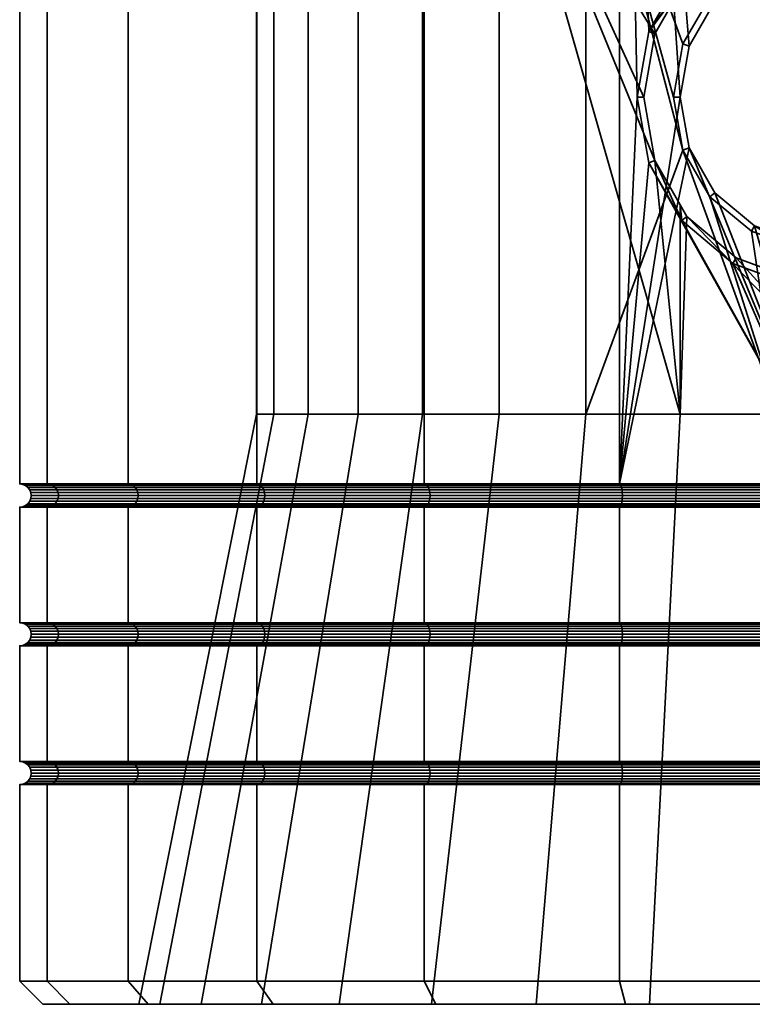
# Model space of a CAD drawing. Units: millimetres. Extents: x -181 to 320, y -66 to 436.
# Drawn here: x -87 to -72, y -66 to -44 of the extents above; entities that cross this region are included whole.
import ezdxf

# ---------------------------------------------------------------- set-up
doc = ezdxf.new("R2010")
doc.units = ezdxf.units.MM
doc.layers.add('t180-4', color=4, linetype='Continuous', lineweight=35)

msp = doc.modelspace()

# ---------------------------------------------------------------- meshes
at = {"layer": 't180-4'}
mesh = msp.add_polyface(dxfattribs=at)
corners = [(-74.404, -26.743, 123.714), (-74.404, -54.493, 123.714), (-74.021, -46.129, 123.764), (-73.772, -44.711, 123.797), (-73.054, -43.462, 123.891), (-73.772, -47.548, 123.797), (-74.404, -26.743, 89.906), (-72.899, -45.029, 89.708), (-73.093, -46.129, 89.733), (-74.404, -54.493, 89.906), (-72.899, -47.23, 89.708), (-85.03, -54.493, 98.06), (-85.03, -26.743, 98.06), (-82.249, -26.743, 94.435), (-82.249, -54.493, 94.435), (-86.779, -54.493, 102.28), (-86.779, -26.743, 102.28), (-87.375, -54.493, 106.81), (-87.375, -26.743, 106.81), (-86.779, -54.493, 111.339), (-86.779, -26.743, 111.339), (-85.03, -54.493, 115.56), (-85.03, -26.743, 115.56), (-82.249, -54.493, 119.184), (-82.249, -26.743, 119.184), (-78.625, -54.493, 121.965), (-78.625, -26.743, 121.965), (-78.625, -54.493, 91.654), (-78.625, -26.743, 91.654), (-75.128, -39.272, 95.546), (-75.128, -52.986, 95.546), (-73.034, -47.279, 94.985), (-73.238, -46.129, 95.039), (-73.034, -44.979, 94.985), (-72.447, -43.971, 94.827), (-77.004, -39.272, 116.991), (-73.092, -39.272, 118.815), (-73.092, -43.8, 118.815), (-73.638, -44.759, 118.56), (-73.876, -46.129, 118.449), (-73.638, -47.499, 118.56), (-73.092, -52.986, 118.815), (-77.004, -52.986, 116.991), (-73.092, -48.458, 118.815), (-73.054, -48.797, 123.891), (-72.948, -43.55, 118.827), (-78.663, -39.272, 98.021), (-78.663, -52.986, 98.021), (-81.139, -39.272, 101.557), (-81.139, -52.986, 101.557), (-82.256, -39.272, 105.727), (-82.256, -52.986, 105.727), (-81.88, -39.272, 110.027), (-81.88, -52.986, 110.027), (-80.056, -39.272, 113.939), (-80.056, -52.986, 113.939), (-74.466, -32.229, 96.964), (-77.557, -32.229, 99.128), (-79.721, -32.229, 102.219), (-80.697, -32.229, 105.863), (-78.774, -32.229, 113.041), (-76.106, -32.229, 115.709), (-72.687, -32.229, 117.303)]
mesh.append_faces([[corners[k] for k in face] for face in [(11, 12, 13, 14), (15, 16, 12, 11), (17, 18, 16, 15), (19, 20, 18, 17), (21, 22, 20, 19), (23, 24, 22, 21), (25, 26, 24, 23), (1, 0, 26, 25), (27, 28, 6, 9), (14, 13, 28, 27), (5, 40, 39, 2), (2, 39, 38, 3), (29, 46, 47, 30), (46, 48, 49, 47), (48, 50, 51, 49), (50, 52, 53, 51), (52, 54, 55, 53), (54, 35, 42, 55), (56, 57, 46, 29), (57, 58, 48, 46), (58, 59, 50, 48), (60, 61, 35, 54), (61, 62, 36, 35)]])
mesh.append_faces([[corners[k] for k in face] for face in [(35, 41, 42), (41, 40, 43), (44, 40, 5)]], dxfattribs={"vtx0": -1})
mesh.append_faces([[corners[k] for k in face] for face in [(2, 1, 5), (6, 8, 9)]], dxfattribs={"vtx0": -1, "vtx1": -1})
mesh.append_faces([[corners[k] for k in face] for face in [(35, 40, 41)]], dxfattribs={"vtx0": -1, "vtx1": -1, "vtx2": -1})
mesh.append_faces([[corners[k] for k in face] for face in [(0, 2, 3), (0, 3, 4), (6, 7, 8), (9, 8, 10), (29, 31, 32), (29, 32, 33), (29, 33, 34), (35, 37, 38), (35, 38, 39), (35, 39, 40), (3, 37, 45)]], dxfattribs={"vtx0": -1, "vtx2": -1})
mesh.append_faces([[corners[k] for k in face] for face in [(0, 1, 2), (29, 30, 31)]], dxfattribs={"vtx1": -1, "vtx2": -1})
mesh.append_faces([[corners[k] for k in face] for face in [(35, 36, 37), (3, 38, 37)]], dxfattribs={"vtx2": -1})
mesh = msp.add_polyface(dxfattribs=at)
corners = [(-74.404, -26.743, 123.714), (-73.054, -43.462, 123.891), (-71.952, -42.532, 124.036), (-70.597, -42.034, 124.215), (-69.875, -42.031, 124.31), (-72.338, -44.062, 89.634), (-72.899, -45.029, 89.708), (-74.404, -26.743, 89.906), (-69.875, -42.971, 89.31), (-70.432, -42.969, 89.383), (-71.481, -43.347, 89.521), (-75.128, -39.272, 95.546), (-72.447, -43.971, 94.827), (-71.55, -43.227, 94.587), (-70.958, -43.016, 94.429), (-70.958, -39.272, 94.429), (-70.958, -52.986, 94.429), (-72.447, -48.287, 94.827), (-73.034, -47.279, 94.985), (-73.092, -39.272, 118.815), (-68.792, -39.272, 119.191), (-68.792, -42.309, 119.191), (-69.177, -42.169, 119.157), (-70.573, -42.173, 119.035), (-71.882, -42.653, 118.921), (-72.948, -43.55, 118.827), (-73.092, -43.8, 118.815), (-69.293, -49.428, 94.574), (-69.875, -49.287, 89.31), (-70.432, -49.289, 89.383), (-70.456, -49.426, 94.472), (-70.597, -50.225, 124.215), (-70.573, -50.085, 119.035), (-71.882, -49.606, 118.921), (-71.952, -49.726, 124.036), (-70.958, -49.242, 94.429), (-71.481, -48.911, 89.521), (-71.55, -49.031, 94.587), (-72.948, -48.708, 118.827), (-73.054, -48.797, 123.891), (-72.338, -48.196, 89.634), (-73.092, -48.458, 118.815), (-73.638, -47.499, 118.56), (-72.899, -47.23, 89.708), (-73.093, -46.129, 89.733), (-73.238, -46.129, 95.039), (-73.034, -44.979, 94.985), (-73.772, -44.711, 123.797), (-70.456, -42.832, 94.472), (-69.318, -42.969, 89.383), (-70.822, -32.229, 95.988), (-74.466, -32.229, 96.964), (-72.687, -32.229, 117.303), (-68.928, -32.229, 117.632)]
mesh.append_faces([[corners[k] for k in face] for face in [(31, 32, 33, 34), (34, 33, 38, 39), (37, 36, 40, 17), (17, 40, 43, 18), (18, 43, 44, 45), (45, 44, 6, 46), (46, 6, 5, 12), (1, 25, 24, 2), (12, 5, 10, 13), (2, 24, 23, 3), (50, 51, 11, 15), (52, 53, 20, 19)]])
mesh.append_faces([[corners[k] for k in face] for face in [(11, 14, 15), (19, 25, 26), (27, 29, 30), (35, 36, 37), (47, 25, 1), (14, 9, 48)]], dxfattribs={"vtx0": -1})
mesh.append_faces([[corners[k] for k in face] for face in [(0, 1, 2), (0, 2, 3), (0, 3, 4), (7, 8, 9), (7, 9, 10), (7, 10, 5), (11, 12, 13), (11, 13, 14), (16, 17, 18), (19, 21, 22), (19, 22, 23), (19, 23, 24), (19, 24, 25), (27, 28, 29), (35, 29, 36), (39, 41, 42), (14, 10, 9), (4, 23, 22), (48, 8, 49)]], dxfattribs={"vtx0": -1, "vtx2": -1})
mesh.append_faces([[corners[k] for k in face] for face in [(5, 6, 7)]], dxfattribs={"vtx1": -1, "vtx2": -1})
mesh.append_faces([[corners[k] for k in face] for face in [(19, 20, 21), (35, 30, 29), (39, 38, 41), (14, 13, 10), (4, 3, 23), (48, 9, 8)]], dxfattribs={"vtx2": -1})
mesh = msp.add_polyface(dxfattribs=at)
corners = [(-69.875, -57.493, 124.31), (-69.875, -54.993, 124.31), (-74.404, -54.993, 123.714), (-74.404, -57.493, 123.714), (-74.404, -57.493, 89.906), (-74.404, -54.993, 89.906), (-69.875, -54.993, 89.31), (-69.875, -57.493, 89.31), (-69.875, -54.493, 124.31), (-69.875, -50.227, 124.31), (-70.597, -50.225, 124.215), (-71.952, -49.726, 124.036), (-73.054, -48.797, 123.891), (-73.772, -47.548, 123.797), (-74.404, -54.493, 123.714), (-74.404, -54.493, 89.906), (-72.899, -47.23, 89.708), (-69.875, -54.493, 89.31), (-72.338, -48.196, 89.634), (-71.481, -48.911, 89.521), (-70.432, -49.289, 89.383), (-69.875, -49.287, 89.31), (-74.388, -54.502, 123.651), (-69.875, -54.502, 124.245), (-69.875, -54.985, 124.245), (-74.388, -54.985, 123.651), (-69.875, -54.502, 89.375), (-74.388, -54.502, 89.969), (-74.388, -54.985, 89.969), (-69.875, -54.985, 89.375), (-70.958, -52.986, 94.429), (-70.958, -49.242, 94.429), (-71.55, -49.031, 94.587), (-72.447, -48.287, 94.827), (-73.034, -47.279, 94.985), (-75.128, -52.986, 95.546), (-68.792, -52.986, 119.191), (-73.092, -52.986, 118.815), (-72.948, -48.708, 118.827), (-71.882, -49.606, 118.921), (-70.573, -50.085, 119.035), (-69.177, -50.089, 119.157), (-74.372, -54.527, 123.593), (-69.875, -54.527, 124.185), (-74.359, -54.567, 123.543), (-69.875, -54.567, 124.133), (-74.348, -54.618, 123.504), (-69.875, -54.618, 124.093), (-74.342, -54.679, 123.48), (-69.875, -54.679, 124.068), (-74.34, -54.743, 123.472), (-69.875, -54.743, 124.06), (-74.342, -54.808, 123.48), (-69.875, -54.808, 124.068), (-74.348, -54.868, 123.504), (-69.875, -54.868, 124.093), (-74.359, -54.92, 123.543), (-69.875, -54.92, 124.133), (-74.372, -54.96, 123.593), (-69.875, -54.96, 124.185), (-69.875, -54.527, 89.435), (-74.372, -54.527, 90.027), (-69.875, -54.567, 89.487), (-74.359, -54.567, 90.077), (-69.875, -54.618, 89.526), (-74.348, -54.618, 90.115), (-69.875, -54.679, 89.551), (-74.342, -54.679, 90.139), (-69.875, -54.743, 89.56), (-74.34, -54.743, 90.148), (-69.875, -54.808, 89.551), (-74.342, -54.808, 90.139), (-69.875, -54.868, 89.526), (-74.348, -54.868, 90.115), (-69.875, -54.92, 89.487), (-74.359, -54.92, 90.077), (-69.875, -54.96, 89.435), (-74.372, -54.96, 90.027)]
mesh.append_faces([[corners[k] for k in face] for face in [(0, 1, 2, 3), (4, 5, 6, 7), (22, 23, 8, 14), (2, 1, 24, 25), (26, 27, 15, 17), (6, 5, 28, 29), (42, 43, 23, 22), (44, 45, 43, 42), (46, 47, 45, 44), (48, 49, 47, 46), (50, 51, 49, 48), (52, 53, 51, 50), (54, 55, 53, 52), (56, 57, 55, 54), (58, 59, 57, 56), (25, 24, 59, 58), (60, 61, 27, 26), (62, 63, 61, 60), (64, 65, 63, 62), (66, 67, 65, 64), (68, 69, 67, 66), (70, 71, 69, 68), (72, 73, 71, 70), (74, 75, 73, 72), (76, 77, 75, 74), (29, 28, 77, 76)]])
mesh.append_faces([[corners[k] for k in face] for face in [(9, 40, 10)]], dxfattribs={"vtx0": -1})
mesh.append_faces([[corners[k] for k in face] for face in [(8, 13, 14), (15, 16, 17), (20, 17, 19), (30, 34, 35)]], dxfattribs={"vtx0": -1, "vtx1": -1})
mesh.append_faces([[corners[k] for k in face] for face in [(8, 10, 11), (8, 11, 12), (8, 12, 13), (17, 16, 18), (17, 18, 19), (30, 32, 33), (36, 38, 39), (36, 39, 40), (9, 41, 40)]], dxfattribs={"vtx0": -1, "vtx2": -1})
mesh.append_faces([[corners[k] for k in face] for face in [(36, 37, 38)]], dxfattribs={"vtx1": -1, "vtx2": -1})
mesh.append_faces([[corners[k] for k in face] for face in [(8, 9, 10), (20, 21, 17), (30, 31, 32)]], dxfattribs={"vtx2": -1})
mesh = msp.add_polyface(dxfattribs=at)
corners = [(-74.404, -57.493, 123.714), (-74.404, -54.993, 123.714), (-78.625, -54.993, 121.965), (-78.625, -57.493, 121.965), (-78.625, -57.493, 91.654), (-78.625, -54.993, 91.654), (-74.404, -54.993, 89.906), (-74.404, -57.493, 89.906), (-78.593, -54.502, 121.909), (-74.388, -54.502, 123.651), (-74.404, -54.493, 123.714), (-78.625, -54.493, 121.965), (-74.388, -54.985, 123.651), (-78.593, -54.985, 121.909), (-74.388, -54.502, 89.969), (-78.593, -54.502, 91.71), (-78.625, -54.493, 91.654), (-74.404, -54.493, 89.906), (-78.593, -54.985, 91.71), (-74.388, -54.985, 89.969), (-72.948, -48.708, 118.827), (-73.092, -52.986, 118.815), (-73.092, -48.458, 118.815), (-82.161, -54.527, 119.096), (-78.563, -54.527, 121.857), (-82.204, -54.502, 119.138), (-82.124, -54.567, 119.059), (-78.537, -54.567, 121.812), (-82.096, -54.618, 119.031), (-78.517, -54.618, 121.778), (-82.079, -54.679, 119.013), (-78.504, -54.679, 121.756), (-82.073, -54.743, 119.007), (-78.5, -54.743, 121.749), (-82.079, -54.808, 119.013), (-78.504, -54.808, 121.756), (-82.096, -54.868, 119.031), (-78.517, -54.868, 121.778), (-82.124, -54.92, 119.059), (-78.537, -54.92, 121.812), (-82.161, -54.96, 119.096), (-78.563, -54.96, 121.857), (-74.372, -54.527, 123.593), (-74.359, -54.567, 123.543), (-74.348, -54.618, 123.504), (-74.342, -54.679, 123.48), (-74.34, -54.743, 123.472), (-74.342, -54.808, 123.48), (-74.348, -54.868, 123.504), (-74.359, -54.92, 123.543), (-74.372, -54.96, 123.593), (-74.372, -54.527, 90.027), (-78.563, -54.527, 91.763), (-74.359, -54.567, 90.077), (-78.537, -54.567, 91.807), (-74.348, -54.618, 90.115), (-78.517, -54.618, 91.842), (-74.342, -54.679, 90.139), (-78.504, -54.679, 91.863), (-74.34, -54.743, 90.148), (-78.5, -54.743, 91.871), (-74.342, -54.808, 90.139), (-78.504, -54.808, 91.863), (-74.348, -54.868, 90.115), (-78.517, -54.868, 91.842), (-74.359, -54.92, 90.077), (-78.537, -54.92, 91.807), (-74.372, -54.96, 90.027), (-78.563, -54.96, 91.763), (-82.124, -54.567, 94.56), (-82.161, -54.527, 94.524), (-82.096, -54.618, 94.589), (-82.079, -54.679, 94.606), (-82.073, -54.743, 94.612), (-82.079, -54.808, 94.606), (-82.096, -54.868, 94.589), (-82.124, -54.92, 94.56), (-82.161, -54.96, 94.524)]
mesh.append_faces([[corners[k] for k in face] for face in [(0, 1, 2, 3), (4, 5, 6, 7), (8, 9, 10, 11), (2, 1, 12, 13), (14, 15, 16, 17), (6, 5, 18, 19), (23, 24, 8, 25), (26, 27, 24, 23), (28, 29, 27, 26), (30, 31, 29, 28), (32, 33, 31, 30), (34, 35, 33, 32), (36, 37, 35, 34), (38, 39, 37, 36), (40, 41, 39, 38), (24, 42, 9, 8), (27, 43, 42, 24), (29, 44, 43, 27), (31, 45, 44, 29), (33, 46, 45, 31), (35, 47, 46, 33), (37, 48, 47, 35), (39, 49, 48, 37), (41, 50, 49, 39), (13, 12, 50, 41), (51, 52, 15, 14), (53, 54, 52, 51), (55, 56, 54, 53), (57, 58, 56, 55), (59, 60, 58, 57), (61, 62, 60, 59), (63, 64, 62, 61), (65, 66, 64, 63), (67, 68, 66, 65), (19, 18, 68, 67), (54, 69, 70, 52), (56, 71, 69, 54), (58, 72, 71, 56), (60, 73, 72, 58), (62, 74, 73, 60), (64, 75, 74, 62), (66, 76, 75, 64), (68, 77, 76, 66)]])
mesh.append_faces([[corners[k] for k in face] for face in [(20, 21, 22)]], dxfattribs={"vtx0": -1})
mesh = msp.add_polyface(dxfattribs=at)
corners = [(-85.03, -60.493, 98.06), (-85.03, -57.993, 98.06), (-82.249, -57.993, 94.435), (-82.249, -60.493, 94.435), (-82.249, -60.493, 119.184), (-82.249, -57.993, 119.184), (-85.03, -57.993, 115.56), (-85.03, -60.493, 115.56), (-82.204, -60.502, 94.481), (-84.974, -60.502, 98.092), (-84.974, -60.502, 115.527), (-82.204, -60.502, 119.138), (-82.204, -57.502, 94.481), (-84.974, -57.502, 98.092), (-85.03, -57.493, 98.06), (-82.249, -57.493, 94.435), (-84.974, -57.985, 98.092), (-82.204, -57.985, 94.481), (-84.974, -57.502, 115.527), (-82.204, -57.502, 119.138), (-82.249, -57.493, 119.184), (-85.03, -57.493, 115.56), (-82.204, -57.985, 119.138), (-84.974, -57.985, 115.527), (-80.467, -65.743, 96.217), (-78.663, -52.986, 98.021), (-81.139, -52.986, 101.557), (-83.451, -65.743, 100.479), (-82.256, -52.986, 105.727), (-84.798, -65.743, 105.504), (-81.88, -52.986, 110.027), (-84.345, -65.743, 110.687), (-80.056, -52.986, 113.939), (-82.146, -65.743, 115.402), (-82.161, -57.527, 94.524), (-84.922, -57.527, 98.122), (-82.124, -57.567, 94.56), (-84.877, -57.567, 98.148), (-82.096, -57.618, 94.589), (-84.843, -57.618, 98.168), (-82.079, -57.679, 94.606), (-84.821, -57.679, 98.181), (-82.073, -57.743, 94.612), (-84.814, -57.743, 98.185), (-82.079, -57.808, 94.606), (-84.821, -57.808, 98.181), (-82.096, -57.868, 94.589), (-84.843, -57.868, 98.168), (-82.124, -57.92, 94.56), (-84.877, -57.92, 98.148), (-82.161, -57.96, 94.524), (-84.922, -57.96, 98.122), (-86.57, -57.618, 102.337), (-86.608, -57.567, 102.326), (-86.545, -57.679, 102.343), (-86.537, -57.743, 102.345), (-86.545, -57.808, 102.343), (-86.57, -57.868, 102.337), (-86.608, -57.92, 102.326), (-86.57, -57.618, 111.283), (-84.843, -57.618, 115.452), (-84.877, -57.567, 115.471), (-86.608, -57.567, 111.293), (-86.545, -57.679, 111.277), (-84.821, -57.679, 115.439), (-86.537, -57.743, 111.274), (-84.814, -57.743, 115.435), (-86.545, -57.808, 111.277), (-84.821, -57.808, 115.439), (-86.57, -57.868, 111.283), (-84.843, -57.868, 115.452), (-86.608, -57.92, 111.293), (-84.877, -57.92, 115.471), (-84.922, -57.527, 115.497), (-82.161, -57.527, 119.096), (-82.124, -57.567, 119.059), (-82.096, -57.618, 119.031), (-82.079, -57.679, 119.013), (-82.073, -57.743, 119.007), (-82.079, -57.808, 119.013), (-82.096, -57.868, 119.031), (-82.124, -57.92, 119.059), (-84.922, -57.96, 115.497), (-82.161, -57.96, 119.096)]
mesh.append_faces([[corners[k] for k in face] for face in [(0, 1, 2, 3), (4, 5, 6, 7), (8, 9, 0, 3), (10, 11, 4, 7), (12, 13, 14, 15), (2, 1, 16, 17), (18, 19, 20, 21), (6, 5, 22, 23), (24, 25, 26, 27), (27, 26, 28, 29), (29, 28, 30, 31), (31, 30, 32, 33), (34, 35, 13, 12), (36, 37, 35, 34), (38, 39, 37, 36), (40, 41, 39, 38), (42, 43, 41, 40), (44, 45, 43, 42), (46, 47, 45, 44), (48, 49, 47, 46), (50, 51, 49, 48), (17, 16, 51, 50), (39, 52, 53, 37), (41, 54, 52, 39), (43, 55, 54, 41), (45, 56, 55, 43), (47, 57, 56, 45), (49, 58, 57, 47), (59, 60, 61, 62), (63, 64, 60, 59), (65, 66, 64, 63), (67, 68, 66, 65), (69, 70, 68, 67), (71, 72, 70, 69), (73, 74, 19, 18), (61, 75, 74, 73), (60, 76, 75, 61), (64, 77, 76, 60), (66, 78, 77, 64), (68, 79, 78, 66), (70, 80, 79, 68), (72, 81, 80, 70), (82, 83, 81, 72), (23, 22, 83, 82)]])
mesh = msp.add_polyface(dxfattribs=at)
corners = [(-78.625, -60.493, 121.965), (-78.625, -57.993, 121.965), (-82.249, -57.993, 119.184), (-82.249, -60.493, 119.184), (-74.404, -60.493, 123.714), (-74.404, -57.993, 123.714), (-78.625, -60.493, 91.654), (-78.625, -57.993, 91.654), (-74.404, -57.993, 89.906), (-74.404, -60.493, 89.906), (-82.249, -60.493, 94.435), (-82.249, -57.993, 94.435), (-74.388, -60.502, 89.969), (-78.593, -60.502, 91.71), (-82.204, -60.502, 94.481), (-82.204, -57.502, 119.138), (-78.593, -57.502, 121.909), (-78.625, -57.493, 121.965), (-82.249, -57.493, 119.184), (-78.593, -57.985, 121.909), (-82.204, -57.985, 119.138), (-74.388, -57.502, 123.651), (-74.404, -57.493, 123.714), (-74.388, -57.985, 123.651), (-74.388, -57.502, 89.969), (-78.593, -57.502, 91.71), (-78.625, -57.493, 91.654), (-74.404, -57.493, 89.906), (-78.593, -57.985, 91.71), (-74.388, -57.985, 89.969), (-82.204, -57.502, 94.481), (-82.249, -57.493, 94.435), (-82.204, -57.985, 94.481), (-76.206, -65.743, 93.233), (-75.128, -52.986, 95.546), (-78.663, -52.986, 98.021), (-80.467, -65.743, 96.217), (-82.146, -65.743, 115.402), (-80.056, -52.986, 113.939), (-77.004, -52.986, 116.991), (-78.467, -65.743, 119.081), (-82.161, -57.527, 119.096), (-78.563, -57.527, 121.857), (-82.124, -57.567, 119.059), (-78.537, -57.567, 121.812), (-82.096, -57.618, 119.031), (-78.517, -57.618, 121.778), (-82.079, -57.679, 119.013), (-78.504, -57.679, 121.756), (-82.073, -57.743, 119.007), (-78.5, -57.743, 121.749), (-82.079, -57.808, 119.013), (-78.504, -57.808, 121.756), (-82.096, -57.868, 119.031), (-78.517, -57.868, 121.778), (-82.124, -57.92, 119.059), (-78.537, -57.92, 121.812), (-82.161, -57.96, 119.096), (-78.563, -57.96, 121.857), (-74.372, -57.527, 123.593), (-74.359, -57.567, 123.543), (-74.372, -57.96, 123.593), (-74.359, -57.92, 123.543), (-74.372, -57.527, 90.027), (-78.563, -57.527, 91.763), (-74.359, -57.567, 90.077), (-78.537, -57.567, 91.807), (-74.372, -57.96, 90.027), (-78.563, -57.96, 91.763), (-78.537, -57.92, 91.807), (-74.359, -57.92, 90.077), (-82.161, -57.527, 94.524), (-82.124, -57.567, 94.56), (-78.517, -57.618, 91.842), (-82.096, -57.618, 94.589), (-78.504, -57.679, 91.863), (-82.079, -57.679, 94.606), (-78.5, -57.743, 91.871), (-82.073, -57.743, 94.612), (-78.504, -57.808, 91.863), (-82.079, -57.808, 94.606), (-78.517, -57.868, 91.842), (-82.096, -57.868, 94.589), (-82.124, -57.92, 94.56), (-82.161, -57.96, 94.524)]
mesh.append_faces([[corners[k] for k in face] for face in [(0, 1, 2, 3), (4, 5, 1, 0), (6, 7, 8, 9), (10, 11, 7, 6), (12, 13, 6, 9), (13, 14, 10, 6), (15, 16, 17, 18), (2, 1, 19, 20), (16, 21, 22, 17), (1, 5, 23, 19), (24, 25, 26, 27), (8, 7, 28, 29), (25, 30, 31, 26), (7, 11, 32, 28), (33, 34, 35, 36), (37, 38, 39, 40), (41, 42, 16, 15), (43, 44, 42, 41), (45, 46, 44, 43), (47, 48, 46, 45), (49, 50, 48, 47), (51, 52, 50, 49), (53, 54, 52, 51), (55, 56, 54, 53), (57, 58, 56, 55), (20, 19, 58, 57), (42, 59, 21, 16), (44, 60, 59, 42), (58, 61, 62, 56), (19, 23, 61, 58), (63, 64, 25, 24), (65, 66, 64, 63), (67, 68, 69, 70), (29, 28, 68, 67), (64, 71, 30, 25), (66, 72, 71, 64), (73, 74, 72, 66), (75, 76, 74, 73), (77, 78, 76, 75), (79, 80, 78, 77), (81, 82, 80, 79), (69, 83, 82, 81), (68, 84, 83, 69), (28, 32, 84, 68)]])
mesh = msp.add_polyface(dxfattribs=at)
corners = [(-69.875, -60.493, 124.31), (-69.875, -57.993, 124.31), (-74.404, -57.993, 123.714), (-74.404, -60.493, 123.714), (-74.404, -60.493, 89.906), (-74.404, -57.993, 89.906), (-69.875, -57.993, 89.31), (-69.875, -60.493, 89.31), (-74.388, -60.502, 123.651), (-69.875, -60.502, 124.245), (-69.875, -60.502, 89.375), (-74.388, -60.502, 89.969), (-74.388, -57.502, 123.651), (-69.875, -57.502, 124.245), (-69.875, -57.493, 124.31), (-74.404, -57.493, 123.714), (-69.875, -57.985, 124.245), (-74.388, -57.985, 123.651), (-69.875, -57.502, 89.375), (-74.388, -57.502, 89.969), (-74.404, -57.493, 89.906), (-69.875, -57.493, 89.31), (-74.388, -57.985, 89.969), (-69.875, -57.985, 89.375), (-71.181, -65.743, 91.887), (-70.958, -52.986, 94.429), (-75.128, -52.986, 95.546), (-76.206, -65.743, 93.233), (-78.467, -65.743, 119.081), (-77.004, -52.986, 116.991), (-73.092, -52.986, 118.815), (-73.752, -65.743, 121.279), (-68.792, -52.986, 119.191), (-68.569, -65.743, 121.733), (-78.517, -57.618, 121.778), (-74.348, -57.618, 123.504), (-74.359, -57.567, 123.543), (-78.537, -57.567, 121.812), (-78.504, -57.679, 121.756), (-74.342, -57.679, 123.48), (-78.5, -57.743, 121.749), (-74.34, -57.743, 123.472), (-78.504, -57.808, 121.756), (-74.342, -57.808, 123.48), (-78.517, -57.868, 121.778), (-74.348, -57.868, 123.504), (-78.537, -57.92, 121.812), (-74.359, -57.92, 123.543), (-74.372, -57.527, 123.593), (-69.875, -57.527, 124.185), (-69.875, -57.567, 124.133), (-69.875, -57.618, 124.093), (-69.875, -57.679, 124.068), (-69.875, -57.743, 124.06), (-69.875, -57.808, 124.068), (-69.875, -57.868, 124.093), (-69.875, -57.92, 124.133), (-74.372, -57.96, 123.593), (-69.875, -57.96, 124.185), (-69.875, -57.527, 89.435), (-74.372, -57.527, 90.027), (-69.875, -57.567, 89.487), (-74.359, -57.567, 90.077), (-69.875, -57.618, 89.526), (-74.348, -57.618, 90.115), (-69.875, -57.679, 89.551), (-74.342, -57.679, 90.139), (-69.875, -57.743, 89.56), (-74.34, -57.743, 90.148), (-69.875, -57.808, 89.551), (-74.342, -57.808, 90.139), (-69.875, -57.868, 89.526), (-74.348, -57.868, 90.115), (-69.875, -57.92, 89.487), (-74.359, -57.92, 90.077), (-69.875, -57.96, 89.435), (-74.372, -57.96, 90.027), (-78.517, -57.618, 91.842), (-78.537, -57.567, 91.807), (-78.504, -57.679, 91.863), (-78.5, -57.743, 91.871), (-78.504, -57.808, 91.863), (-78.517, -57.868, 91.842), (-78.537, -57.92, 91.807), (-74.372, -60.527, 123.593), (-69.875, -60.527, 124.185), (-69.875, -60.527, 89.435), (-74.372, -60.527, 90.027)]
mesh.append_faces([[corners[k] for k in face] for face in [(0, 1, 2, 3), (4, 5, 6, 7), (8, 9, 0, 3), (10, 11, 4, 7), (12, 13, 14, 15), (2, 1, 16, 17), (18, 19, 20, 21), (6, 5, 22, 23), (24, 25, 26, 27), (28, 29, 30, 31), (31, 30, 32, 33), (34, 35, 36, 37), (38, 39, 35, 34), (40, 41, 39, 38), (42, 43, 41, 40), (44, 45, 43, 42), (46, 47, 45, 44), (48, 49, 13, 12), (36, 50, 49, 48), (35, 51, 50, 36), (39, 52, 51, 35), (41, 53, 52, 39), (43, 54, 53, 41), (45, 55, 54, 43), (47, 56, 55, 45), (57, 58, 56, 47), (17, 16, 58, 57), (59, 60, 19, 18), (61, 62, 60, 59), (63, 64, 62, 61), (65, 66, 64, 63), (67, 68, 66, 65), (69, 70, 68, 67), (71, 72, 70, 69), (73, 74, 72, 71), (75, 76, 74, 73), (23, 22, 76, 75), (64, 77, 78, 62), (66, 79, 77, 64), (68, 80, 79, 66), (70, 81, 80, 68), (72, 82, 81, 70), (74, 83, 82, 72), (84, 85, 9, 8), (86, 87, 11, 10)]])
mesh = msp.add_polyface(dxfattribs=at)
corners = [(-86.779, -57.493, 102.28), (-86.779, -54.993, 102.28), (-85.03, -54.993, 98.06), (-85.03, -57.493, 98.06), (-87.375, -57.493, 106.81), (-87.375, -54.993, 106.81), (-86.779, -57.493, 111.339), (-86.779, -54.993, 111.339), (-85.03, -57.493, 115.56), (-85.03, -54.993, 115.56), (-86.716, -57.502, 111.322), (-84.974, -57.502, 115.527), (-84.974, -54.502, 98.092), (-86.716, -54.502, 102.297), (-86.779, -54.493, 102.28), (-85.03, -54.493, 98.06), (-86.716, -54.985, 102.297), (-84.974, -54.985, 98.092), (-87.31, -54.502, 106.81), (-87.375, -54.493, 106.81), (-87.31, -54.985, 106.81), (-86.716, -54.502, 111.322), (-86.779, -54.493, 111.339), (-86.716, -54.985, 111.322), (-84.974, -54.502, 115.527), (-85.03, -54.493, 115.56), (-84.974, -54.985, 115.527), (-84.922, -54.527, 98.122), (-86.658, -54.527, 102.313), (-84.877, -54.567, 98.148), (-86.608, -54.567, 102.326), (-84.843, -54.618, 98.168), (-86.57, -54.618, 102.337), (-84.877, -54.92, 98.148), (-86.608, -54.92, 102.326), (-86.57, -54.868, 102.337), (-84.843, -54.868, 98.168), (-84.922, -54.96, 98.122), (-86.658, -54.96, 102.313), (-87.25, -54.527, 106.81), (-87.198, -54.567, 106.81), (-87.158, -54.618, 106.81), (-86.545, -54.679, 102.343), (-87.134, -54.679, 106.81), (-86.537, -54.743, 102.345), (-87.125, -54.743, 106.81), (-86.545, -54.808, 102.343), (-87.134, -54.808, 106.81), (-87.158, -54.868, 106.81), (-87.198, -54.92, 106.81), (-87.25, -54.96, 106.81), (-86.658, -54.527, 111.307), (-86.608, -54.567, 111.293), (-86.57, -54.618, 111.283), (-86.545, -54.679, 111.277), (-86.537, -54.743, 111.274), (-86.545, -54.808, 111.277), (-86.57, -54.868, 111.283), (-86.608, -54.92, 111.293), (-86.658, -54.96, 111.307), (-84.922, -54.527, 115.497), (-84.877, -54.567, 115.471), (-84.843, -54.618, 115.452), (-84.922, -54.96, 115.497), (-84.877, -54.92, 115.471)]
mesh.append_faces([[corners[k] for k in face] for face in [(0, 1, 2, 3), (4, 5, 1, 0), (6, 7, 5, 4), (8, 9, 7, 6), (10, 11, 8, 6), (12, 13, 14, 15), (2, 1, 16, 17), (13, 18, 19, 14), (1, 5, 20, 16), (18, 21, 22, 19), (5, 7, 23, 20), (21, 24, 25, 22), (7, 9, 26, 23), (27, 28, 13, 12), (29, 30, 28, 27), (31, 32, 30, 29), (33, 34, 35, 36), (37, 38, 34, 33), (17, 16, 38, 37), (28, 39, 18, 13), (30, 40, 39, 28), (32, 41, 40, 30), (42, 43, 41, 32), (44, 45, 43, 42), (46, 47, 45, 44), (35, 48, 47, 46), (34, 49, 48, 35), (38, 50, 49, 34), (16, 20, 50, 38), (39, 51, 21, 18), (40, 52, 51, 39), (41, 53, 52, 40), (43, 54, 53, 41), (45, 55, 54, 43), (47, 56, 55, 45), (48, 57, 56, 47), (49, 58, 57, 48), (50, 59, 58, 49), (20, 23, 59, 50), (51, 60, 24, 21), (52, 61, 60, 51), (53, 62, 61, 52), (59, 63, 64, 58), (23, 26, 63, 59)]])
mesh = msp.add_polyface(dxfattribs=at)
corners = [(-85.03, -57.493, 98.06), (-85.03, -54.993, 98.06), (-82.249, -54.993, 94.435), (-82.249, -57.493, 94.435), (-82.249, -57.493, 119.184), (-82.249, -54.993, 119.184), (-85.03, -54.993, 115.56), (-85.03, -57.493, 115.56), (-78.625, -57.493, 121.965), (-78.625, -54.993, 121.965), (-78.625, -54.993, 91.654), (-78.625, -57.493, 91.654), (-82.204, -54.502, 94.481), (-84.974, -54.502, 98.092), (-85.03, -54.493, 98.06), (-82.249, -54.493, 94.435), (-84.974, -54.985, 98.092), (-82.204, -54.985, 94.481), (-84.974, -54.502, 115.527), (-82.204, -54.502, 119.138), (-82.249, -54.493, 119.184), (-85.03, -54.493, 115.56), (-82.204, -54.985, 119.138), (-84.974, -54.985, 115.527), (-78.593, -54.502, 121.909), (-78.625, -54.493, 121.965), (-78.593, -54.985, 121.909), (-78.593, -54.502, 91.71), (-78.625, -54.493, 91.654), (-78.593, -54.985, 91.71), (-82.161, -54.527, 94.524), (-84.922, -54.527, 98.122), (-82.124, -54.567, 94.56), (-84.877, -54.567, 98.148), (-82.096, -54.618, 94.589), (-84.843, -54.618, 98.168), (-82.079, -54.679, 94.606), (-84.821, -54.679, 98.181), (-82.073, -54.743, 94.612), (-84.814, -54.743, 98.185), (-82.079, -54.808, 94.606), (-84.821, -54.808, 98.181), (-82.096, -54.868, 94.589), (-84.843, -54.868, 98.168), (-82.124, -54.92, 94.56), (-84.877, -54.92, 98.148), (-82.161, -54.96, 94.524), (-84.922, -54.96, 98.122), (-86.545, -54.679, 102.343), (-86.57, -54.618, 102.337), (-86.537, -54.743, 102.345), (-86.545, -54.808, 102.343), (-86.57, -54.868, 102.337), (-86.545, -54.679, 111.277), (-84.821, -54.679, 115.439), (-84.843, -54.618, 115.452), (-86.57, -54.618, 111.283), (-86.537, -54.743, 111.274), (-84.814, -54.743, 115.435), (-86.545, -54.808, 111.277), (-84.821, -54.808, 115.439), (-86.57, -54.868, 111.283), (-84.843, -54.868, 115.452), (-86.608, -54.92, 111.293), (-84.877, -54.92, 115.471), (-84.922, -54.527, 115.497), (-82.161, -54.527, 119.096), (-84.877, -54.567, 115.471), (-82.124, -54.567, 119.059), (-82.096, -54.618, 119.031), (-82.079, -54.679, 119.013), (-82.073, -54.743, 119.007), (-82.079, -54.808, 119.013), (-82.096, -54.868, 119.031), (-82.124, -54.92, 119.059), (-84.922, -54.96, 115.497), (-82.161, -54.96, 119.096), (-78.563, -54.96, 121.857), (-78.563, -54.527, 91.763), (-78.563, -54.96, 91.763)]
mesh.append_faces([[corners[k] for k in face] for face in [(0, 1, 2, 3), (4, 5, 6, 7), (8, 9, 5, 4), (3, 2, 10, 11), (12, 13, 14, 15), (2, 1, 16, 17), (18, 19, 20, 21), (6, 5, 22, 23), (19, 24, 25, 20), (5, 9, 26, 22), (27, 12, 15, 28), (10, 2, 17, 29), (30, 31, 13, 12), (32, 33, 31, 30), (34, 35, 33, 32), (36, 37, 35, 34), (38, 39, 37, 36), (40, 41, 39, 38), (42, 43, 41, 40), (44, 45, 43, 42), (46, 47, 45, 44), (17, 16, 47, 46), (37, 48, 49, 35), (39, 50, 48, 37), (41, 51, 50, 39), (43, 52, 51, 41), (53, 54, 55, 56), (57, 58, 54, 53), (59, 60, 58, 57), (61, 62, 60, 59), (63, 64, 62, 61), (65, 66, 19, 18), (67, 68, 66, 65), (55, 69, 68, 67), (54, 70, 69, 55), (58, 71, 70, 54), (60, 72, 71, 58), (62, 73, 72, 60), (64, 74, 73, 62), (75, 76, 74, 64), (23, 22, 76, 75), (22, 26, 77, 76), (78, 30, 12, 27), (29, 17, 46, 79)]])
mesh = msp.add_polyface(dxfattribs=at)
corners = [(-86.779, -60.493, 102.28), (-86.779, -57.993, 102.28), (-85.03, -57.993, 98.06), (-85.03, -60.493, 98.06), (-87.375, -60.493, 106.81), (-87.375, -57.993, 106.81), (-86.779, -60.493, 111.339), (-86.779, -57.993, 111.339), (-85.03, -60.493, 115.56), (-85.03, -57.993, 115.56), (-84.974, -60.502, 98.092), (-86.716, -60.502, 102.297), (-87.31, -60.502, 106.81), (-86.716, -60.502, 111.322), (-84.974, -60.502, 115.527), (-84.974, -57.502, 98.092), (-86.716, -57.502, 102.297), (-86.779, -57.493, 102.28), (-85.03, -57.493, 98.06), (-86.716, -57.985, 102.297), (-84.974, -57.985, 98.092), (-87.31, -57.502, 106.81), (-87.375, -57.493, 106.81), (-87.31, -57.985, 106.81), (-86.716, -57.502, 111.322), (-86.779, -57.493, 111.339), (-86.716, -57.985, 111.322), (-84.974, -57.985, 115.527), (-84.922, -57.527, 98.122), (-86.658, -57.527, 102.313), (-84.877, -57.567, 98.148), (-86.608, -57.567, 102.326), (-84.922, -57.96, 98.122), (-86.658, -57.96, 102.313), (-86.608, -57.92, 102.326), (-84.877, -57.92, 98.148), (-87.25, -57.527, 106.81), (-87.198, -57.567, 106.81), (-86.57, -57.618, 102.337), (-87.158, -57.618, 106.81), (-86.545, -57.679, 102.343), (-87.134, -57.679, 106.81), (-86.537, -57.743, 102.345), (-87.125, -57.743, 106.81), (-86.545, -57.808, 102.343), (-87.134, -57.808, 106.81), (-86.57, -57.868, 102.337), (-87.158, -57.868, 106.81), (-87.198, -57.92, 106.81), (-87.25, -57.96, 106.81), (-86.658, -57.527, 111.307), (-86.608, -57.567, 111.293), (-86.57, -57.618, 111.283), (-86.545, -57.679, 111.277), (-86.537, -57.743, 111.274), (-86.545, -57.808, 111.277), (-86.57, -57.868, 111.283), (-86.608, -57.92, 111.293), (-86.658, -57.96, 111.307), (-84.922, -57.527, 115.497), (-84.974, -57.502, 115.527), (-84.877, -57.567, 115.471), (-84.922, -57.96, 115.497), (-84.877, -57.92, 115.471), (-87.25, -60.527, 106.81), (-86.658, -60.527, 111.307)]
mesh.append_faces([[corners[k] for k in face] for face in [(0, 1, 2, 3), (4, 5, 1, 0), (6, 7, 5, 4), (8, 9, 7, 6), (10, 11, 0, 3), (11, 12, 4, 0), (12, 13, 6, 4), (13, 14, 8, 6), (15, 16, 17, 18), (2, 1, 19, 20), (16, 21, 22, 17), (1, 5, 23, 19), (21, 24, 25, 22), (5, 7, 26, 23), (7, 9, 27, 26), (28, 29, 16, 15), (30, 31, 29, 28), (32, 33, 34, 35), (20, 19, 33, 32), (29, 36, 21, 16), (31, 37, 36, 29), (38, 39, 37, 31), (40, 41, 39, 38), (42, 43, 41, 40), (44, 45, 43, 42), (46, 47, 45, 44), (34, 48, 47, 46), (33, 49, 48, 34), (19, 23, 49, 33), (36, 50, 24, 21), (37, 51, 50, 36), (39, 52, 51, 37), (41, 53, 52, 39), (43, 54, 53, 41), (45, 55, 54, 43), (47, 56, 55, 45), (48, 57, 56, 47), (49, 58, 57, 48), (23, 26, 58, 49), (50, 59, 60, 24), (51, 61, 59, 50), (58, 62, 63, 57), (26, 27, 62, 58), (64, 65, 13, 12)]])
mesh = msp.add_polyface(dxfattribs=at)
corners = [(-86.779, -65.243, 102.28), (-86.779, -60.993, 102.28), (-85.03, -60.993, 98.06), (-85.03, -65.243, 98.06), (-87.375, -65.243, 106.81), (-87.375, -60.993, 106.81), (-86.779, -65.243, 111.339), (-86.779, -60.993, 111.339), (-85.03, -65.243, 115.56), (-85.03, -60.993, 115.56), (-86.716, -60.985, 102.297), (-84.974, -60.985, 98.092), (-87.31, -60.985, 106.81), (-86.716, -60.985, 111.322), (-84.974, -60.985, 115.527), (-86.292, -65.743, 102.411), (-84.798, -65.743, 105.504), (-86.292, -65.743, 111.209), (-86.871, -65.743, 106.81), (-84.922, -60.527, 98.122), (-86.658, -60.527, 102.313), (-86.716, -60.502, 102.297), (-84.974, -60.502, 98.092), (-84.877, -60.567, 98.148), (-86.608, -60.567, 102.326), (-84.843, -60.618, 98.168), (-86.57, -60.618, 102.337), (-84.821, -60.679, 98.181), (-86.545, -60.679, 102.343), (-84.877, -60.92, 98.148), (-86.608, -60.92, 102.326), (-86.57, -60.868, 102.337), (-84.843, -60.868, 98.168), (-84.922, -60.96, 98.122), (-86.658, -60.96, 102.313), (-87.25, -60.527, 106.81), (-87.31, -60.502, 106.81), (-87.198, -60.567, 106.81), (-87.158, -60.618, 106.81), (-87.134, -60.679, 106.81), (-86.537, -60.743, 102.345), (-87.125, -60.743, 106.81), (-86.545, -60.808, 102.343), (-87.134, -60.808, 106.81), (-87.158, -60.868, 106.81), (-87.198, -60.92, 106.81), (-87.25, -60.96, 106.81), (-86.608, -60.567, 111.293), (-86.658, -60.527, 111.307), (-86.57, -60.618, 111.283), (-86.545, -60.679, 111.277), (-86.537, -60.743, 111.274), (-86.545, -60.808, 111.277), (-86.57, -60.868, 111.283), (-86.608, -60.92, 111.293), (-86.658, -60.96, 111.307), (-84.922, -60.527, 115.497), (-84.974, -60.502, 115.527), (-86.716, -60.502, 111.322), (-84.877, -60.567, 115.471), (-84.843, -60.618, 115.452), (-84.877, -60.92, 115.471), (-84.843, -60.868, 115.452), (-84.922, -60.96, 115.497)]
mesh.append_faces([[corners[k] for k in face] for face in [(0, 1, 2, 3), (4, 5, 1, 0), (6, 7, 5, 4), (8, 9, 7, 6), (2, 1, 10, 11), (1, 5, 12, 10), (5, 7, 13, 12), (7, 9, 14, 13), (15, 18, 4, 0), (18, 17, 6, 4), (19, 20, 21, 22), (23, 24, 20, 19), (25, 26, 24, 23), (27, 28, 26, 25), (29, 30, 31, 32), (33, 34, 30, 29), (11, 10, 34, 33), (20, 35, 36, 21), (24, 37, 35, 20), (26, 38, 37, 24), (28, 39, 38, 26), (40, 41, 39, 28), (42, 43, 41, 40), (31, 44, 43, 42), (30, 45, 44, 31), (34, 46, 45, 30), (10, 12, 46, 34), (37, 47, 48, 35), (38, 49, 47, 37), (39, 50, 49, 38), (41, 51, 50, 39), (43, 52, 51, 41), (44, 53, 52, 43), (45, 54, 53, 44), (46, 55, 54, 45), (12, 13, 55, 46), (48, 56, 57, 58), (47, 59, 56, 48), (49, 60, 59, 47), (54, 61, 62, 53), (55, 63, 61, 54), (13, 14, 63, 55)]])
mesh.append_faces([[corners[k] for k in face] for face in [(15, 17, 18)]], dxfattribs={"vtx0": -1})
mesh.append_faces([[corners[k] for k in face] for face in [(15, 16, 17)]], dxfattribs={"vtx0": -1, "vtx1": -1, "vtx2": -1})
mesh = msp.add_polyface(dxfattribs=at)
corners = [(-85.03, -65.243, 98.06), (-85.03, -60.993, 98.06), (-82.249, -60.993, 94.435), (-82.249, -65.243, 94.435), (-82.249, -65.243, 119.184), (-82.249, -60.993, 119.184), (-85.03, -60.993, 115.56), (-85.03, -65.243, 115.56), (-84.974, -60.985, 98.092), (-82.204, -60.985, 94.481), (-82.204, -60.985, 119.138), (-84.974, -60.985, 115.527), (-81.893, -65.743, 94.792), (-80.467, -65.743, 96.217), (-83.451, -65.743, 100.479), (-84.594, -65.743, 98.312), (-84.798, -65.743, 105.504), (-86.292, -65.743, 102.411), (-84.594, -65.743, 115.308), (-86.292, -65.743, 111.209), (-84.345, -65.743, 110.687), (-82.146, -65.743, 115.402), (-81.893, -65.743, 118.828), (-78.467, -65.743, 119.081), (-86.779, -65.243, 102.28), (-86.779, -65.243, 111.339), (-82.161, -60.527, 94.524), (-84.922, -60.527, 98.122), (-84.974, -60.502, 98.092), (-82.204, -60.502, 94.481), (-82.124, -60.567, 94.56), (-84.877, -60.567, 98.148), (-82.096, -60.618, 94.589), (-84.843, -60.618, 98.168), (-82.079, -60.679, 94.606), (-84.821, -60.679, 98.181), (-82.073, -60.743, 94.612), (-84.814, -60.743, 98.185), (-82.079, -60.808, 94.606), (-84.821, -60.808, 98.181), (-82.096, -60.868, 94.589), (-84.843, -60.868, 98.168), (-82.124, -60.92, 94.56), (-84.877, -60.92, 98.148), (-82.161, -60.96, 94.524), (-84.922, -60.96, 98.122), (-86.537, -60.743, 102.345), (-86.545, -60.679, 102.343), (-86.545, -60.808, 102.343), (-86.57, -60.868, 102.337), (-86.545, -60.679, 111.277), (-84.821, -60.679, 115.439), (-84.843, -60.618, 115.452), (-86.57, -60.618, 111.283), (-86.537, -60.743, 111.274), (-84.814, -60.743, 115.435), (-86.545, -60.808, 111.277), (-84.821, -60.808, 115.439), (-86.57, -60.868, 111.283), (-84.843, -60.868, 115.452), (-84.922, -60.527, 115.497), (-82.161, -60.527, 119.096), (-82.204, -60.502, 119.138), (-84.974, -60.502, 115.527), (-84.877, -60.567, 115.471), (-82.124, -60.567, 119.059), (-82.096, -60.618, 119.031), (-82.079, -60.679, 119.013), (-82.073, -60.743, 119.007), (-82.079, -60.808, 119.013), (-82.096, -60.868, 119.031), (-84.877, -60.92, 115.471), (-82.124, -60.92, 119.059), (-84.922, -60.96, 115.497), (-82.161, -60.96, 119.096)]
mesh.append_faces([[corners[k] for k in face] for face in [(0, 1, 2, 3), (4, 5, 6, 7), (2, 1, 8, 9), (6, 5, 10, 11), (12, 15, 0, 3), (15, 17, 24, 0), (19, 18, 7, 25), (18, 22, 4, 7), (26, 27, 28, 29), (30, 31, 27, 26), (32, 33, 31, 30), (34, 35, 33, 32), (36, 37, 35, 34), (38, 39, 37, 36), (40, 41, 39, 38), (42, 43, 41, 40), (44, 45, 43, 42), (9, 8, 45, 44), (37, 46, 47, 35), (39, 48, 46, 37), (41, 49, 48, 39), (50, 51, 52, 53), (54, 55, 51, 50), (56, 57, 55, 54), (58, 59, 57, 56), (60, 61, 62, 63), (64, 65, 61, 60), (52, 66, 65, 64), (51, 67, 66, 52), (55, 68, 67, 51), (57, 69, 68, 55), (59, 70, 69, 57), (71, 72, 70, 59), (73, 74, 72, 71), (11, 10, 74, 73)]])
mesh.append_faces([[corners[k] for k in face] for face in [(12, 14, 15), (15, 16, 17), (18, 21, 22), (23, 22, 21)]], dxfattribs={"vtx0": -1, "vtx1": -1})
mesh.append_faces([[corners[k] for k in face] for face in [(12, 13, 14), (15, 14, 16), (18, 16, 20), (18, 20, 21)]], dxfattribs={"vtx0": -1, "vtx2": -1})
mesh.append_faces([[corners[k] for k in face] for face in [(18, 19, 16)]], dxfattribs={"vtx1": -1, "vtx2": -1})
mesh = msp.add_polyface(dxfattribs=at)
corners = [(-78.625, -65.243, 121.965), (-78.625, -60.993, 121.965), (-82.249, -60.993, 119.184), (-82.249, -65.243, 119.184), (-74.404, -65.243, 123.714), (-74.404, -60.993, 123.714), (-78.625, -65.243, 91.654), (-78.625, -60.993, 91.654), (-74.404, -60.993, 89.906), (-74.404, -65.243, 89.906), (-82.249, -65.243, 94.435), (-82.249, -60.993, 94.435), (-82.204, -60.502, 119.138), (-78.593, -60.502, 121.909), (-78.625, -60.493, 121.965), (-82.249, -60.493, 119.184), (-78.593, -60.985, 121.909), (-82.204, -60.985, 119.138), (-74.388, -60.502, 123.651), (-74.404, -60.493, 123.714), (-74.388, -60.985, 123.651), (-78.593, -60.985, 91.71), (-74.388, -60.985, 89.969), (-82.204, -60.985, 94.481), (-78.373, -65.743, 92.091), (-76.206, -65.743, 93.233), (-80.467, -65.743, 96.217), (-81.893, -65.743, 94.792), (-78.467, -65.743, 119.081), (-74.274, -65.743, 123.226), (-78.373, -65.743, 121.528), (-81.893, -65.743, 118.828), (-82.161, -60.527, 119.096), (-78.563, -60.527, 121.857), (-82.124, -60.567, 119.059), (-78.537, -60.567, 121.812), (-82.096, -60.618, 119.031), (-78.517, -60.618, 121.778), (-82.079, -60.679, 119.013), (-78.504, -60.679, 121.756), (-82.073, -60.743, 119.007), (-78.5, -60.743, 121.749), (-82.079, -60.808, 119.013), (-78.504, -60.808, 121.756), (-82.096, -60.868, 119.031), (-78.517, -60.868, 121.778), (-82.124, -60.92, 119.059), (-78.537, -60.92, 121.812), (-82.161, -60.96, 119.096), (-78.563, -60.96, 121.857), (-74.372, -60.527, 123.593), (-74.359, -60.567, 123.543), (-74.372, -60.96, 123.593), (-74.359, -60.92, 123.543), (-74.372, -60.527, 90.027), (-78.563, -60.527, 91.763), (-78.593, -60.502, 91.71), (-74.388, -60.502, 89.969), (-74.359, -60.567, 90.077), (-78.537, -60.567, 91.807), (-74.372, -60.96, 90.027), (-78.563, -60.96, 91.763), (-78.537, -60.92, 91.807), (-74.359, -60.92, 90.077), (-82.161, -60.527, 94.524), (-82.204, -60.502, 94.481), (-82.124, -60.567, 94.56), (-78.517, -60.618, 91.842), (-82.096, -60.618, 94.589), (-78.504, -60.679, 91.863), (-82.079, -60.679, 94.606), (-78.5, -60.743, 91.871), (-82.073, -60.743, 94.612), (-78.504, -60.808, 91.863), (-82.079, -60.808, 94.606), (-78.517, -60.868, 91.842), (-82.096, -60.868, 94.589), (-82.124, -60.92, 94.56), (-82.161, -60.96, 94.524)]
mesh.append_faces([[corners[k] for k in face] for face in [(0, 1, 2, 3), (4, 5, 1, 0), (6, 7, 8, 9), (10, 11, 7, 6), (12, 13, 14, 15), (2, 1, 16, 17), (13, 18, 19, 14), (1, 5, 20, 16), (8, 7, 21, 22), (7, 11, 23, 21), (31, 30, 0, 3), (24, 27, 10, 6), (32, 33, 13, 12), (34, 35, 33, 32), (36, 37, 35, 34), (38, 39, 37, 36), (40, 41, 39, 38), (42, 43, 41, 40), (44, 45, 43, 42), (46, 47, 45, 44), (48, 49, 47, 46), (17, 16, 49, 48), (33, 50, 18, 13), (35, 51, 50, 33), (49, 52, 53, 47), (16, 20, 52, 49), (54, 55, 56, 57), (58, 59, 55, 54), (60, 61, 62, 63), (22, 21, 61, 60), (55, 64, 65, 56), (59, 66, 64, 55), (67, 68, 66, 59), (69, 70, 68, 67), (71, 72, 70, 69), (73, 74, 72, 71), (75, 76, 74, 73), (62, 77, 76, 75), (61, 78, 77, 62), (21, 23, 78, 61)]])
mesh.append_faces([[corners[k] for k in face] for face in [(24, 26, 27)]], dxfattribs={"vtx0": -1, "vtx1": -1})
mesh.append_faces([[corners[k] for k in face] for face in [(24, 25, 26), (28, 29, 30), (28, 30, 31)]], dxfattribs={"vtx0": -1, "vtx2": -1})
mesh = msp.add_polyface(dxfattribs=at)
corners = [(-69.875, -65.243, 124.31), (-69.875, -60.993, 124.31), (-74.404, -60.993, 123.714), (-74.404, -65.243, 123.714), (-74.404, -65.243, 89.906), (-74.404, -60.993, 89.906), (-69.875, -60.993, 89.31), (-69.875, -65.243, 89.31), (-69.875, -60.985, 124.245), (-74.388, -60.985, 123.651), (-74.388, -60.985, 89.969), (-69.875, -60.985, 89.375), (-69.875, -65.743, 89.814), (-71.181, -65.743, 91.887), (-74.274, -65.743, 90.393), (-76.206, -65.743, 93.233), (-78.373, -65.743, 92.091), (-78.467, -65.743, 119.081), (-73.752, -65.743, 121.279), (-74.274, -65.743, 123.226), (-68.569, -65.743, 121.733), (-69.875, -65.743, 123.805), (-78.373, -65.743, 121.528), (-78.625, -65.243, 121.965), (-78.625, -65.243, 91.654), (-78.517, -60.618, 121.778), (-74.348, -60.618, 123.504), (-74.359, -60.567, 123.543), (-78.537, -60.567, 121.812), (-78.504, -60.679, 121.756), (-74.342, -60.679, 123.48), (-78.5, -60.743, 121.749), (-74.34, -60.743, 123.472), (-78.504, -60.808, 121.756), (-74.342, -60.808, 123.48), (-78.517, -60.868, 121.778), (-74.348, -60.868, 123.504), (-78.537, -60.92, 121.812), (-74.359, -60.92, 123.543), (-69.875, -60.567, 124.133), (-69.875, -60.527, 124.185), (-74.372, -60.527, 123.593), (-69.875, -60.618, 124.093), (-69.875, -60.679, 124.068), (-69.875, -60.743, 124.06), (-69.875, -60.808, 124.068), (-69.875, -60.868, 124.093), (-69.875, -60.92, 124.133), (-74.372, -60.96, 123.593), (-69.875, -60.96, 124.185), (-69.875, -60.567, 89.487), (-74.359, -60.567, 90.077), (-74.372, -60.527, 90.027), (-69.875, -60.527, 89.435), (-69.875, -60.618, 89.526), (-74.348, -60.618, 90.115), (-69.875, -60.679, 89.551), (-74.342, -60.679, 90.139), (-69.875, -60.743, 89.56), (-74.34, -60.743, 90.148), (-69.875, -60.808, 89.551), (-74.342, -60.808, 90.139), (-69.875, -60.868, 89.526), (-74.348, -60.868, 90.115), (-69.875, -60.92, 89.487), (-74.359, -60.92, 90.077), (-69.875, -60.96, 89.435), (-74.372, -60.96, 90.027), (-78.517, -60.618, 91.842), (-78.537, -60.567, 91.807), (-78.504, -60.679, 91.863), (-78.5, -60.743, 91.871), (-78.504, -60.808, 91.863), (-78.517, -60.868, 91.842), (-78.537, -60.92, 91.807)]
mesh.append_faces([[corners[k] for k in face] for face in [(0, 1, 2, 3), (4, 5, 6, 7), (2, 1, 8, 9), (6, 5, 10, 11), (22, 19, 3, 23), (19, 21, 0, 3), (12, 14, 4, 7), (14, 16, 24, 4), (25, 26, 27, 28), (29, 30, 26, 25), (31, 32, 30, 29), (33, 34, 32, 31), (35, 36, 34, 33), (37, 38, 36, 35), (27, 39, 40, 41), (26, 42, 39, 27), (30, 43, 42, 26), (32, 44, 43, 30), (34, 45, 44, 32), (36, 46, 45, 34), (38, 47, 46, 36), (48, 49, 47, 38), (9, 8, 49, 48), (50, 51, 52, 53), (54, 55, 51, 50), (56, 57, 55, 54), (58, 59, 57, 56), (60, 61, 59, 58), (62, 63, 61, 60), (64, 65, 63, 62), (66, 67, 65, 64), (11, 10, 67, 66), (55, 68, 69, 51), (57, 70, 68, 55), (59, 71, 70, 57), (61, 72, 71, 59), (63, 73, 72, 61), (65, 74, 73, 63)]])
mesh.append_faces([[corners[k] for k in face] for face in [(12, 13, 14), (14, 15, 16), (20, 21, 18)]], dxfattribs={"vtx0": -1, "vtx1": -1})
mesh.append_faces([[corners[k] for k in face] for face in [(14, 13, 15), (18, 21, 19)]], dxfattribs={"vtx0": -1, "vtx2": -1})
mesh.append_faces([[corners[k] for k in face] for face in [(17, 18, 19)]], dxfattribs={"vtx1": -1, "vtx2": -1})

doc.saveas('drawing.dxf')
